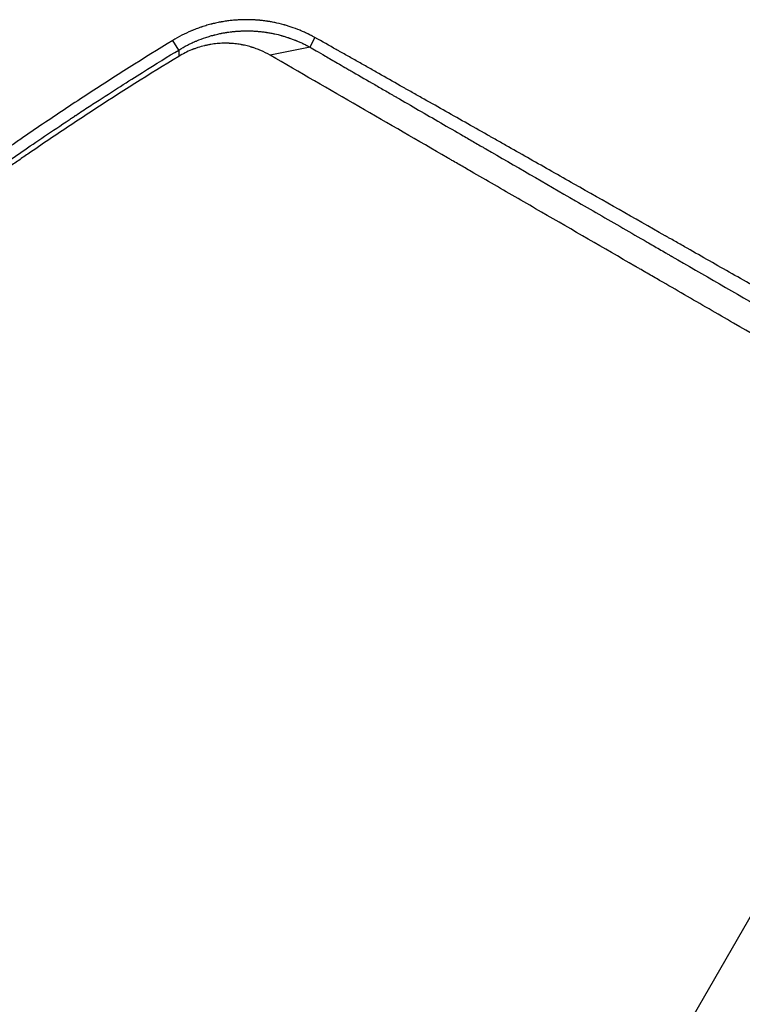
# Model space of a CAD drawing. Units: millimetres. Extents: x -8120 to 4289, y -3944 to 6722.
# Drawn here: x 201 to 408, y 733 to 1016 of the extents above; entities that cross this region are included whole.
import ezdxf

# ---------------------------------------------------------------- set-up
doc = ezdxf.new("R2010")
doc.units = ezdxf.units.MM
doc.header["$LTSCALE"] = 20
doc.layers.add('2d', color=230, linetype='Continuous')

msp = doc.modelspace()

# ---------------------------------------------------------------- linework, layer by layer
at = {"layer": '2d'}
for p, q in [((246.14, 1006.84), (244.44, 1009.59)), ((283.79, 1007.64), (285.21, 1010.43)), ((520.08, 949.1), (-20.92, 12.07))]:
    msp.add_line(p, q, dxfattribs=at)
for points, knots in [([(285.21, 1010.43), (285.21, 1010.43), (285.12, 1010.48), (284.86, 1010.62), (284.76, 1010.68), (284.56, 1010.78), (284.49, 1010.82), (284.38, 1010.88), (284.32, 1010.91), (284.25, 1010.95), (284.21, 1010.97), (284.19, 1010.98), (284.18, 1010.98), (284.18, 1010.98), (284.17, 1010.99), (283.95, 1011.1), (283.75, 1011.2), (283.49, 1011.34), (283.4, 1011.38), (283.29, 1011.43), (283.23, 1011.46), (283.17, 1011.49), (283.15, 1011.5), (283.13, 1011.51), (283.12, 1011.51), (283.12, 1011.51), (283.12, 1011.51), (282.7, 1011.72), (282.31, 1011.9), (281.77, 1012.14), (281.59, 1012.21), (281.34, 1012.32), (281.22, 1012.38), (281.08, 1012.43), (281.01, 1012.46), (280.97, 1012.48), (280.96, 1012.48), (280.95, 1012.49), (280.94, 1012.49), (280.94, 1012.49), (280.02, 1012.87), (279.16, 1013.18), (278.01, 1013.57), (277.64, 1013.69), (277.12, 1013.84), (276.96, 1013.89), (276.72, 1013.96), (276.64, 1013.99), (276.52, 1014.02), (276.46, 1014.03), (276.39, 1014.05), (276.36, 1014.06), (276.35, 1014.07), (276.34, 1014.07), (276.33, 1014.07), (276.33, 1014.07), (275.38, 1014.33), (274.5, 1014.54), (273.27, 1014.8), (272.88, 1014.87), (272.32, 1014.97), (272.05, 1015.01), (271.74, 1015.06), (271.59, 1015.08), (271.52, 1015.1), (271.48, 1015.1), (271.47, 1015.1), (271.46, 1015.1), (271.45, 1015.11), (271.01, 1015.17), (270.58, 1015.23), (269.94, 1015.3), (269.62, 1015.33), (269.26, 1015.37), (269.08, 1015.38), (268.99, 1015.39), (268.95, 1015.39), (268.93, 1015.4), (268.91, 1015.4), (268.67, 1015.42), (268.34, 1015.44), (267.97, 1015.47), (267.78, 1015.48), (267.69, 1015.48), (267.65, 1015.48), (267.62, 1015.48), (267.61, 1015.48), (267.61, 1015.48), (267.6, 1015.49), (267.53, 1015.49), (267.45, 1015.49), (267.28, 1015.5), (267.22, 1015.5), (267.12, 1015.51), (267.07, 1015.51), (267.01, 1015.51), (266.98, 1015.51), (266.96, 1015.51), (266.95, 1015.51), (266.95, 1015.51), (266.83, 1015.52), (266.72, 1015.52), (266.56, 1015.52), (266.48, 1015.53), (266.38, 1015.53), (266.33, 1015.53), (266.31, 1015.53), (266.3, 1015.53), (266.29, 1015.53), (266.11, 1015.53), (265.91, 1015.54), (265.58, 1015.54), (265.46, 1015.54), (265.27, 1015.54), (265.18, 1015.54), (265.06, 1015.53), (265, 1015.53), (264.98, 1015.53), (264.96, 1015.53), (264.95, 1015.53), (264.72, 1015.53), (264.38, 1015.52), (263.98, 1015.51), (263.79, 1015.5), (263.69, 1015.49), (263.65, 1015.49), (263.62, 1015.49), (263.61, 1015.49), (263.09, 1015.47), (262.62, 1015.43), (261.94, 1015.38), (261.71, 1015.36), (261.39, 1015.32), (261.28, 1015.31), (261.12, 1015.3), (261.04, 1015.29), (260.95, 1015.28), (260.92, 1015.27), (260.89, 1015.27), (260.88, 1015.27), (260.39, 1015.21), (259.92, 1015.15), (259.23, 1015.04), (258.89, 1014.99), (258.5, 1014.92), (258.33, 1014.89), (258.22, 1014.87), (258.16, 1014.86), (257.65, 1014.76), (257.2, 1014.67), (256.5, 1014.51), (256.27, 1014.46), (255.91, 1014.37), (255.8, 1014.35), (255.62, 1014.3), (255.56, 1014.29), (255.44, 1014.26), (255.38, 1014.24), (254.84, 1014.1), (254.36, 1013.96), (253.66, 1013.75), (253.43, 1013.68), (253.09, 1013.57), (252.98, 1013.54), (252.81, 1013.48), (252.72, 1013.45), (252.64, 1013.42), (252.58, 1013.4), (252.56, 1013.4), (252.06, 1013.23), (251.37, 1012.98), (250.57, 1012.66), (250.18, 1012.5), (249.98, 1012.42), (249.89, 1012.39), (249.84, 1012.36), (249.81, 1012.35), (247.91, 1011.55), (246.13, 1010.63), (244.44, 1009.59)], [0, 0, 0, 0, 0.015625, 0.015625, 0.023438, 0.023438, 0.027344, 0.027344, 0.029297, 0.030273, 0.030762, 0.031006, 0.031128, 0.031128, 0.03125, 0.03125, 0.046875, 0.046875, 0.054688, 0.054688, 0.058594, 0.060547, 0.061523, 0.062012, 0.062256, 0.062256, 0.0625, 0.0625, 0.09375, 0.09375, 0.109375, 0.109375, 0.117188, 0.121094, 0.123047, 0.124023, 0.124512, 0.124756, 0.124756, 0.125, 0.125, 0.1875, 0.1875, 0.21875, 0.21875, 0.234375, 0.234375, 0.242188, 0.242188, 0.246094, 0.248047, 0.249023, 0.249512, 0.249756, 0.249756, 0.25, 0.25, 0.3125, 0.3125, 0.34375, 0.34375, 0.359375, 0.367188, 0.371094, 0.373047, 0.374023, 0.374512, 0.374512, 0.375, 0.375, 0.40625, 0.40625, 0.421875, 0.429688, 0.433594, 0.435547, 0.436523, 0.436523, 0.4375, 0.4375, 0.453125, 0.460938, 0.464844, 0.466797, 0.467773, 0.468262, 0.468506, 0.468506, 0.46875, 0.46875, 0.476563, 0.476563, 0.480469, 0.480469, 0.482422, 0.483398, 0.483887, 0.484131, 0.484131, 0.484375, 0.484375, 0.492188, 0.492188, 0.496094, 0.498047, 0.499023, 0.499512, 0.499512, 0.5, 0.5, 0.515625, 0.515625, 0.523438, 0.523438, 0.527344, 0.529297, 0.530273, 0.530762, 0.530762, 0.53125, 0.53125, 0.546875, 0.554688, 0.558594, 0.560547, 0.561523, 0.561523, 0.5625, 0.5625, 0.59375, 0.59375, 0.609375, 0.609375, 0.617188, 0.617188, 0.621094, 0.623047, 0.624023, 0.624023, 0.625, 0.625, 0.65625, 0.65625, 0.671875, 0.679688, 0.683594, 0.683594, 0.6875, 0.6875, 0.71875, 0.71875, 0.734375, 0.734375, 0.742188, 0.742188, 0.746094, 0.746094, 0.75, 0.75, 0.78125, 0.78125, 0.796875, 0.796875, 0.804688, 0.804688, 0.808594, 0.810547, 0.810547, 0.8125, 0.8125, 0.84375, 0.859375, 0.867188, 0.871094, 0.873047, 0.873047, 0.875, 0.875, 1, 1, 1, 1]), ([(246.14, 1006.84), (246.95, 1007.34), (247.8, 1007.81), (249.09, 1008.48), (249.53, 1008.69), (250.2, 1009), (250.53, 1009.15), (250.93, 1009.32), (251.13, 1009.4), (251.23, 1009.44), (251.27, 1009.46), (251.3, 1009.47), (251.31, 1009.48), (252.15, 1009.83), (253, 1010.15), (254.33, 1010.59), (254.78, 1010.73), (255.47, 1010.93), (255.7, 1010.99), (256.05, 1011.08), (256.22, 1011.13), (256.43, 1011.18), (256.52, 1011.21), (256.58, 1011.22), (256.6, 1011.23), (257.13, 1011.36), (257.57, 1011.46), (258.02, 1011.55), (258.07, 1011.56), (258.16, 1011.58), (258.22, 1011.59), (258.38, 1011.62), (258.7, 1011.69), (259.13, 1011.77), (259.47, 1011.82), (259.69, 1011.86), (259.79, 1011.88), (260.01, 1011.91), (260.17, 1011.93), (260.33, 1011.96), (260.44, 1011.97), (260.49, 1011.98), (260.81, 1012.02), (261.04, 1012.05), (261.36, 1012.09), (261.46, 1012.1), (261.6, 1012.12), (261.67, 1012.13), (261.75, 1012.13), (261.78, 1012.14), (261.81, 1012.14), (261.82, 1012.14), (261.98, 1012.16), (262.16, 1012.18), (262.48, 1012.2), (262.6, 1012.21), (262.78, 1012.23), (262.87, 1012.23), (262.98, 1012.24), (263.04, 1012.25), (263.07, 1012.25), (263.08, 1012.25), (263.09, 1012.25), (263.32, 1012.27), (263.53, 1012.28), (263.85, 1012.29), (264, 1012.3), (264.18, 1012.31), (264.26, 1012.31), (264.31, 1012.31), (264.33, 1012.31), (264.57, 1012.32), (264.78, 1012.33), (265.09, 1012.33), (265.24, 1012.34), (265.39, 1012.34), (265.49, 1012.34), (265.54, 1012.34), (265.8, 1012.34), (266.11, 1012.34), (266.41, 1012.33), (266.61, 1012.33), (266.72, 1012.32), (266.86, 1012.32), (266.94, 1012.32), (267.02, 1012.31), (267.07, 1012.31), (267.09, 1012.31), (267.1, 1012.31), (267.11, 1012.31), (267.11, 1012.31), (267.11, 1012.31), (267.12, 1012.31), (267.15, 1012.31), (267.23, 1012.3), (267.27, 1012.3), (267.34, 1012.3), (267.37, 1012.3), (267.39, 1012.3), (267.4, 1012.3), (267.41, 1012.3), (267.41, 1012.3), (267.61, 1012.29), (267.81, 1012.28), (268.2, 1012.25), (268.5, 1012.23), (268.84, 1012.2), (269.01, 1012.19), (269.08, 1012.18), (269.13, 1012.18), (269.16, 1012.17), (269.54, 1012.14), (269.91, 1012.1), (270.49, 1012.03), (270.78, 1011.99), (271.13, 1011.94), (271.31, 1011.91), (271.4, 1011.89), (271.45, 1011.89), (271.47, 1011.88), (271.48, 1011.88), (271.49, 1011.88), (271.8, 1011.83), (272.14, 1011.77), (272.7, 1011.67), (272.9, 1011.63), (273.2, 1011.57), (273.35, 1011.54), (273.54, 1011.5), (273.63, 1011.48), (273.68, 1011.47), (273.71, 1011.46), (273.72, 1011.46), (273.72, 1011.46), (273.72, 1011.46), (274.4, 1011.31), (274.91, 1011.18), (275.44, 1011.03), (275.58, 1010.99), (275.74, 1010.95), (275.78, 1010.94), (275.83, 1010.93), (275.85, 1010.92), (275.87, 1010.91), (275.88, 1010.91), (275.88, 1010.91), (275.88, 1010.91), (275.88, 1010.91), (275.88, 1010.91), (276.14, 1010.84), (276.45, 1010.75), (276.97, 1010.58), (277.16, 1010.52), (277.46, 1010.42), (277.61, 1010.37), (277.79, 1010.31), (277.88, 1010.28), (277.93, 1010.26), (277.95, 1010.26), (277.96, 1010.25), (277.97, 1010.25), (278.3, 1010.13), (278.63, 1010.01), (279.14, 1009.82), (279.39, 1009.72), (279.69, 1009.6), (279.84, 1009.54), (279.92, 1009.51), (279.96, 1009.49), (279.97, 1009.48), (279.98, 1009.48), (279.99, 1009.48), (280.28, 1009.36), (280.58, 1009.23), (281.07, 1009.01), (281.23, 1008.93), (281.49, 1008.82), (281.62, 1008.75), (281.78, 1008.68), (281.86, 1008.64), (281.89, 1008.62), (281.91, 1008.61), (281.92, 1008.61), (281.93, 1008.61), (282.06, 1008.54), (282.21, 1008.47), (282.44, 1008.35), (282.57, 1008.29), (282.72, 1008.21), (282.79, 1008.17), (282.83, 1008.15), (282.85, 1008.14), (282.86, 1008.14), (282.87, 1008.14), (282.87, 1008.13), (282.87, 1008.13), (283.49, 1007.81), (283.79, 1007.64), (283.79, 1007.64)], [0, 0, 0, 0, 0.0625, 0.0625, 0.09375, 0.09375, 0.109375, 0.117188, 0.121094, 0.123047, 0.124023, 0.124023, 0.125, 0.125, 0.1875, 0.1875, 0.21875, 0.21875, 0.234375, 0.234375, 0.242188, 0.246094, 0.248047, 0.248047, 0.25, 0.25, 0.28125, 0.28125, 0.285156, 0.285156, 0.289063, 0.289063, 0.296875, 0.3125, 0.320313, 0.320313, 0.328125, 0.328125, 0.335938, 0.339844, 0.339844, 0.34375, 0.34375, 0.359375, 0.359375, 0.367188, 0.367188, 0.371094, 0.373047, 0.374023, 0.374023, 0.375, 0.375, 0.390625, 0.390625, 0.398438, 0.398438, 0.402344, 0.404297, 0.405273, 0.405762, 0.405762, 0.40625, 0.40625, 0.421875, 0.421875, 0.429688, 0.433594, 0.435547, 0.435547, 0.4375, 0.4375, 0.453125, 0.453125, 0.460938, 0.464844, 0.464844, 0.46875, 0.46875, 0.484375, 0.492188, 0.492188, 0.5, 0.5, 0.503906, 0.505859, 0.506836, 0.507324, 0.507568, 0.50769, 0.50769, 0.507813, 0.507813, 0.511719, 0.511719, 0.513672, 0.514648, 0.515137, 0.515381, 0.515503, 0.515503, 0.515625, 0.515625, 0.53125, 0.53125, 0.546875, 0.554688, 0.558594, 0.560547, 0.560547, 0.5625, 0.5625, 0.59375, 0.59375, 0.609375, 0.617188, 0.621094, 0.623047, 0.624023, 0.624512, 0.624512, 0.625, 0.625, 0.65625, 0.65625, 0.671875, 0.671875, 0.679688, 0.683594, 0.685547, 0.686523, 0.687012, 0.687256, 0.687256, 0.6875, 0.6875, 0.71875, 0.71875, 0.734375, 0.734375, 0.742188, 0.742188, 0.746094, 0.748047, 0.749023, 0.749512, 0.749756, 0.749756, 0.75, 0.75, 0.78125, 0.78125, 0.796875, 0.796875, 0.804688, 0.808594, 0.810547, 0.811523, 0.812012, 0.812012, 0.8125, 0.8125, 0.84375, 0.84375, 0.859375, 0.867188, 0.871094, 0.873047, 0.874023, 0.874512, 0.874512, 0.875, 0.875, 0.90625, 0.90625, 0.921875, 0.921875, 0.929688, 0.933594, 0.935547, 0.936523, 0.937012, 0.937012, 0.9375, 0.9375, 0.953125, 0.953125, 0.960938, 0.964844, 0.966797, 0.967773, 0.968262, 0.968506, 0.968628, 0.968628, 0.96875, 0.96875, 1, 1, 1, 1]), ([(244.44, 1009.59), (236.08, 1004.49), (227.77, 999.23), (215.37, 991.12), (209.19, 987.01), (202.01, 982.1), (198.42, 979.63), (196.63, 978.38), (195.74, 977.76), (195.29, 977.45), (195.1, 977.31), (194.97, 977.22), (194.91, 977.18), (186.55, 971.33), (178.45, 965.46), (166.59, 956.59), (162.69, 953.62), (156.9, 949.15), (154.02, 946.91), (150.7, 944.29), (149.04, 942.98), (148.22, 942.32), (147.8, 941.99), (147.63, 941.85), (147.51, 941.76), (147.45, 941.71), (143.54, 938.6), (139.71, 935.49), (133.98, 930.78), (131.12, 928.41), (127.79, 925.61), (126.13, 924.21), (125.3, 923.51), (124.88, 923.16), (124.71, 923.01), (124.59, 922.9), (124.53, 922.86), (120.6, 919.51), (116.8, 916.23), (111.21, 911.33), (109.36, 909.7), (106.62, 907.26), (105.26, 906.04), (103.68, 904.63), (102.9, 903.92), (102.51, 903.56), (102.31, 903.39), (102.23, 903.31), (102.17, 903.26), (102.15, 903.24), (94.72, 896.52), (87.46, 889.75), (76.78, 879.45), (71.49, 874.28), (65.4, 868.18), (62.38, 865.12), (61.09, 863.81), (60.23, 862.93), (59.8, 862.49), (52.53, 855.05), (45.77, 847.9), (35.73, 836.96), (30.75, 831.43), (24.98, 824.89), (22.1, 821.59), (20.67, 819.94), (19.95, 819.11), (19.65, 818.75), (19.44, 818.51), (19.34, 818.4), (12.64, 810.61), (6.23, 802.91), (-3.12, 791.34), (-6.18, 787.48), (-10.72, 781.68), (-12.97, 778.78), (-15.57, 775.39), (-16.67, 773.94), (-17.41, 772.97), (-17.78, 772.49), (-24.03, 764.23), (-29.85, 756.31), (-38.44, 744.2), (-42.71, 738.09), (-47.63, 730.87), (-50.08, 727.23), (-51.3, 725.4), (-51.91, 724.49), (-52.17, 724.09), (-52.34, 723.83), (-52.43, 723.7), (-55.27, 719.43), (-59.34, 713.19), (-63.98, 705.88), (-66.28, 702.22), (-67.42, 700.39), (-67.99, 699.47), (-68.24, 699.08), (-68.4, 698.81), (-68.48, 698.68), (-69.88, 696.43), (-71.83, 693.26), (-74.08, 689.55), (-75.19, 687.69), (-75.75, 686.77), (-76.03, 686.3), (-76.14, 686.11), (-76.22, 685.97), (-76.26, 685.91), (-76.95, 684.76), (-77.91, 683.14), (-79.01, 681.28), (-79.56, 680.36), (-79.83, 679.89), (-79.97, 679.66), (-80.03, 679.55), (-80.07, 679.49), (-80.08, 679.46), (-80.09, 679.45), (-80.1, 679.44), (-80.1, 679.44), (-81.71, 676.69), (-82.96, 674.54), (-83.85, 673)], [0, 0, 0, 0, 0.0625, 0.0625, 0.09375, 0.109375, 0.117188, 0.121094, 0.123047, 0.124023, 0.124512, 0.124512, 0.125, 0.125, 0.1875, 0.1875, 0.21875, 0.21875, 0.234375, 0.242188, 0.246094, 0.248047, 0.249023, 0.249512, 0.249512, 0.25, 0.25, 0.28125, 0.28125, 0.296875, 0.304688, 0.308594, 0.310547, 0.311523, 0.312012, 0.312012, 0.3125, 0.3125, 0.34375, 0.34375, 0.359375, 0.359375, 0.367188, 0.371094, 0.373047, 0.374023, 0.374512, 0.374756, 0.374756, 0.375, 0.375, 0.4375, 0.4375, 0.46875, 0.484375, 0.492188, 0.496094, 0.496094, 0.5, 0.5, 0.5625, 0.5625, 0.59375, 0.609375, 0.617188, 0.621094, 0.623047, 0.624023, 0.624023, 0.625, 0.625, 0.6875, 0.6875, 0.71875, 0.71875, 0.734375, 0.742188, 0.746094, 0.746094, 0.75, 0.75, 0.8125, 0.8125, 0.84375, 0.859375, 0.867188, 0.871094, 0.873047, 0.874023, 0.874023, 0.875, 0.875, 0.90625, 0.921875, 0.929688, 0.933594, 0.935547, 0.936523, 0.936523, 0.9375, 0.9375, 0.953125, 0.960938, 0.964844, 0.966797, 0.967773, 0.968262, 0.968262, 0.96875, 0.96875, 0.976563, 0.980469, 0.982422, 0.983398, 0.983887, 0.984131, 0.984253, 0.984314, 0.984344, 0.984344, 0.984375, 0.984375, 1, 1, 1, 1]), ([(272.38, 1005.34), (271.52, 1005.84), (270.63, 1006.29), (269.27, 1006.88), (268.58, 1007.15), (267.77, 1007.44), (267.35, 1007.57), (267.14, 1007.63), (267.04, 1007.67), (267, 1007.68), (266.97, 1007.69), (266.95, 1007.69), (266.43, 1007.85), (265.67, 1008.05), (264.78, 1008.25), (264.34, 1008.34), (264.12, 1008.38), (264.02, 1008.39), (263.96, 1008.41), (263.93, 1008.41), (263.36, 1008.51), (262.56, 1008.62), (261.6, 1008.71), (261.12, 1008.74), (260.88, 1008.75), (260.76, 1008.76), (260.71, 1008.76), (260.68, 1008.76), (260.66, 1008.76), (260.06, 1008.79), (259.19, 1008.8), (258.18, 1008.75), (257.67, 1008.72), (257.42, 1008.7), (257.29, 1008.69), (257.24, 1008.68), (257.2, 1008.68), (257.18, 1008.68), (256.55, 1008.62), (255.64, 1008.5), (254.58, 1008.31), (254.06, 1008.2), (253.79, 1008.14), (253.66, 1008.11), (253.61, 1008.09), (253.57, 1008.08), (253.55, 1008.08), (252.9, 1007.92), (251.95, 1007.66), (250.88, 1007.28), (250.34, 1007.08), (250.08, 1006.98), (249.96, 1006.93), (249.89, 1006.9), (249.85, 1006.89), (248.55, 1006.36), (247.34, 1005.74), (246.17, 1005.03)], [0, 0, 0, 0, 0.125, 0.125, 0.1875, 0.21875, 0.234375, 0.242188, 0.246094, 0.248047, 0.248047, 0.25, 0.25, 0.3125, 0.34375, 0.359375, 0.367188, 0.371094, 0.371094, 0.375, 0.375, 0.4375, 0.46875, 0.484375, 0.492188, 0.496094, 0.498047, 0.498047, 0.5, 0.5, 0.5625, 0.59375, 0.609375, 0.617188, 0.621094, 0.623047, 0.623047, 0.625, 0.625, 0.6875, 0.71875, 0.734375, 0.742188, 0.746094, 0.748047, 0.748047, 0.75, 0.75, 0.8125, 0.84375, 0.859375, 0.867188, 0.871094, 0.871094, 0.875, 0.875, 1, 1, 1, 1]), ([(488.77, 894.87), (480.65, 899.51), (472.65, 904.06), (460.28, 911.12), (455.82, 913.66), (449.18, 917.44), (445.88, 919.32), (442.05, 921.5), (440.15, 922.59), (439.27, 923.09), (438.93, 923.28), (438.83, 923.34), (438.79, 923.36), (438.72, 923.4), (438.54, 923.5), (429.21, 928.82), (420.11, 934), (406.96, 941.48), (402.62, 943.94), (396.19, 947.6), (392.99, 949.41), (389.29, 951.52), (387.45, 952.56), (386.53, 953.09), (386.13, 953.31), (385.97, 953.4), (385.93, 953.42), (385.86, 953.46), (385.76, 953.52), (376.76, 958.63), (368, 963.6), (355.25, 970.83), (351.05, 973.21), (344.82, 976.74), (341.72, 978.5), (338.14, 980.53), (336.35, 981.54), (335.46, 982.04), (335.02, 982.29), (334.83, 982.4), (334.73, 982.45), (334.7, 982.47), (334.63, 982.51), (330.34, 984.94), (326.11, 987.33), (319.89, 990.85), (316.8, 992.6), (313.22, 994.62), (311.45, 995.62), (310.56, 996.12), (310.18, 996.34), (309.93, 996.48), (309.8, 996.55), (307.61, 997.79), (304.52, 999.53), (300.94, 1001.55), (299.42, 1002.41), (298.4, 1002.99), (297.89, 1003.28), (296.37, 1004.13), (294.85, 1004.99), (293.07, 1006), (292.18, 1006.5), (291.73, 1006.75), (291.51, 1006.88), (291.41, 1006.93), (291.35, 1006.97), (291.31, 1006.99), (289.36, 1008.09), (287.34, 1009.23), (285.21, 1010.43)], [0.0196178, 0.0196178, 0.0196178, 0.0196178, 0.1282792, 0.1282792, 0.190545, 0.190545, 0.2216779, 0.2372443, 0.2450275, 0.2489192, 0.2498921, 0.2498921, 0.2503785, 0.2503785, 0.250865, 0.2528108, 0.3773423, 0.3773423, 0.4396081, 0.4396081, 0.470741, 0.4863074, 0.4940906, 0.4979822, 0.499928, 0.499928, 0.5004145, 0.5004145, 0.5009009, 0.5018738, 0.6264054, 0.6264054, 0.6886712, 0.6886712, 0.719804, 0.7353705, 0.7431537, 0.7470453, 0.7489911, 0.749964, 0.749964, 0.7504505, 0.7504505, 0.7509369, 0.8132027, 0.8132027, 0.8443356, 0.859902, 0.8676852, 0.8715768, 0.8735227, 0.8735227, 0.8754685, 0.8754685, 0.9066013, 0.9221678, 0.929951, 0.929951, 0.9377342, 0.9377342, 0.9533007, 0.9610839, 0.9649755, 0.9669213, 0.9678942, 0.9683807, 0.9683807, 0.9688671, 0.9688671, 1, 1, 1, 1]), ([(-81.3, 671.52), (-79.47, 674.71), (-77.33, 678.36), (-72.43, 686.6), (-69.66, 691.18), (-65.78, 697.45), (-64.99, 698.73), (-64.06, 700.21), (-63.96, 700.37), (-63.83, 700.58), (-63.81, 700.62), (-63.75, 700.71), (-63.67, 700.84), (-63.36, 701.32), (-62.65, 702.46), (-62.01, 703.48), (-59.89, 706.84), (-58.28, 709.35), (-53.73, 716.39), (-51.07, 720.42), (-47.68, 725.5), (-46.65, 727.04), (-45.61, 728.58), (-45.48, 728.77), (-45.35, 728.96), (-45.34, 728.99), (-45.33, 728.99), (-45.32, 729.01), (-45.3, 729.03), (-45.24, 729.12), (-45.1, 729.33), (-44.63, 730.03), (-43.5, 731.69), (-39.66, 737.3), (-34.71, 744.38), (-29.69, 751.4), (-27.34, 754.65), (-26.34, 756.02), (-26.05, 756.42), (-25.93, 756.57), (-25.89, 756.64), (-25.86, 756.67), (-25.8, 756.75), (-25.45, 757.24), (-25.08, 757.73), (-22.16, 761.72), (-19.38, 765.46), (-13.42, 773.34), (-10.24, 777.47), (-6.44, 782.34), (-5.96, 782.95), (-5.48, 783.56), (-5.4, 783.66), (-5.37, 783.69), (-5.32, 783.75), (-5.21, 783.91), (-4.89, 784.3), (-3.84, 785.64), (-1.34, 788.79), (4.08, 795.54), (9.57, 802.23), (13.94, 807.45), (15.24, 808.98), (15.79, 809.63), (15.95, 809.82), (16.02, 809.9), (16.04, 809.93), (16.05, 809.94), (16.05, 809.94), (16.05, 809.95), (16.06, 809.96), (16.16, 810.07), (16.26, 810.19), (17.08, 811.16), (18.02, 812.27), (21.45, 816.27), (24.55, 819.88), (30.52, 826.64), (32.72, 829.12), (35.76, 832.5), (36.69, 833.53), (37.74, 834.68), (38.18, 835.17), (38.31, 835.31), (38.37, 835.37), (38.39, 835.4), (38.43, 835.44), (38.59, 835.62), (39.9, 837.05), (41.14, 838.42), (46.54, 844.27), (50.33, 848.3), (55.19, 853.39), (56.67, 854.93), (58.68, 857.01), (59.31, 857.67), (60.21, 858.59), (60.65, 859.04), (61.13, 859.53), (61.37, 859.78), (61.49, 859.9), (61.54, 859.96), (61.57, 859.99), (61.59, 860), (61.59, 860.01), (61.6, 860.01), (61.6, 860.01), (75.44, 874.18), (89.68, 887.86), (111.65, 907.69), (119.08, 914.19), (127.51, 921.33), (128.91, 922.52), (130.38, 923.75), (130.94, 924.22), (131.03, 924.29), (131.06, 924.33), (131.07, 924.33), (131.09, 924.35), (131.12, 924.37), (131.31, 924.53), (131.8, 924.94), (134.78, 927.43), (137.45, 929.63), (144.16, 935.11), (148.11, 938.28), (153.24, 942.33), (154.82, 943.57), (156.98, 945.25), (157.66, 945.79), (158.4, 946.35), (158.52, 946.45), (158.64, 946.54), (158.69, 946.58), (158.7, 946.59), (158.7, 946.59), (158.7, 946.6), (158.72, 946.61), (158.8, 946.67), (158.92, 946.76), (159.45, 947.17), (161.06, 948.42), (165.77, 952.03), (170.47, 955.58), (175.95, 959.66), (179.09, 961.98), (183.52, 965.19), (184.43, 965.85), (185.84, 966.87), (186.38, 967.25), (186.95, 967.66), (187.04, 967.73), (187.08, 967.75), (187.09, 967.76), (187.09, 967.77), (187.1, 967.77), (187.16, 967.81), (187.31, 967.92), (188.26, 968.6), (189.18, 969.26), (191.7, 971.05), (193.48, 972.31), (199.09, 976.24), (203.21, 979.09), (209.96, 983.66), (212.31, 985.24), (215.06, 987.07), (215.52, 987.37), (215.98, 987.68), (216.18, 987.81), (216.22, 987.83), (216.3, 987.89), (216.42, 987.97), (217.21, 988.49), (219.25, 989.84), (221.15, 991.08), (227.32, 995.09), (231.78, 997.93), (239.71, 1002.9), (243.18, 1005.04), (246.14, 1006.84)], [0, 0, 0, 0, 0.03125, 0.03125, 0.0625, 0.0625, 0.070313, 0.070313, 0.071289, 0.071289, 0.071533, 0.071533, 0.071777, 0.072266, 0.074219, 0.078125, 0.078125, 0.09375, 0.09375, 0.125, 0.125, 0.140625, 0.140625, 0.142578, 0.142822, 0.142822, 0.142883, 0.142883, 0.142944, 0.143066, 0.143555, 0.144531, 0.148438, 0.15625, 0.1875, 0.203125, 0.210938, 0.212891, 0.213867, 0.214111, 0.214111, 0.214355, 0.214355, 0.214844, 0.21875, 0.21875, 0.25, 0.25, 0.28125, 0.28125, 0.285156, 0.285645, 0.285645, 0.285889, 0.285889, 0.286133, 0.287109, 0.289063, 0.296875, 0.3125, 0.34375, 0.351563, 0.355469, 0.356445, 0.356934, 0.357056, 0.357117, 0.357117, 0.357147, 0.357147, 0.357178, 0.357422, 0.359375, 0.359375, 0.375, 0.375, 0.40625, 0.40625, 0.421875, 0.421875, 0.425781, 0.427734, 0.428223, 0.428467, 0.428467, 0.428589, 0.428589, 0.428711, 0.429688, 0.4375, 0.4375, 0.46875, 0.46875, 0.484375, 0.484375, 0.492188, 0.492188, 0.496094, 0.498047, 0.499023, 0.499512, 0.499756, 0.499878, 0.499939, 0.499969, 0.499969, 0.5, 0.5, 0.625, 0.625, 0.6875, 0.6875, 0.695313, 0.699219, 0.699707, 0.699951, 0.699951, 0.700012, 0.700012, 0.700073, 0.700195, 0.701172, 0.703125, 0.71875, 0.71875, 0.75, 0.75, 0.765625, 0.765625, 0.773438, 0.773438, 0.774414, 0.774902, 0.774902, 0.775024, 0.775024, 0.775146, 0.775391, 0.777344, 0.78125, 0.78125, 0.796875, 0.8125, 0.828125, 0.828125, 0.84375, 0.84375, 0.847656, 0.847656, 0.849609, 0.849854, 0.849976, 0.849976, 0.850006, 0.850006, 0.850037, 0.850098, 0.850586, 0.851563, 0.859375, 0.859375, 0.875, 0.875, 0.90625, 0.90625, 0.921875, 0.921875, 0.923828, 0.924805, 0.924805, 0.925049, 0.925049, 0.925293, 0.925781, 0.929688, 0.9375, 0.9375, 0.96875, 0.96875, 1, 1, 1, 1]), ([(246.17, 1005.03), (237.69, 999.87), (229.34, 994.6), (217.03, 986.56), (212.96, 983.85), (206.91, 979.76), (203.89, 977.71), (200.4, 975.3), (198.66, 974.09), (197.79, 973.49), (197.42, 973.23), (197.17, 973.06), (197.04, 972.97), (188.88, 967.27), (180.93, 961.53), (169.14, 952.74), (163.28, 948.3), (156.5, 943.04), (153.13, 940.39), (151.45, 939.06), (150.61, 938.39), (150.25, 938.1), (150.01, 937.91), (149.89, 937.82), (134.24, 925.37), (119.17, 912.59), (97.28, 892.81), (90.1, 886.12), (79.52, 875.95), (74.28, 870.83), (68.24, 864.79), (65.24, 861.76), (63.75, 860.24), (63, 859.48), (62.63, 859.1), (62.47, 858.93), (62.36, 858.83), (62.31, 858.77), (55.32, 851.62), (48.53, 844.45), (38.55, 833.57), (33.61, 828.11), (27.95, 821.69), (25.14, 818.47), (23.74, 816.86), (23.14, 816.17), (22.75, 815.7), (22.55, 815.48), (15.93, 807.8), (9.63, 800.25), (0.33, 788.75), (-4.28, 782.96), (-9.58, 776.13), (-12.22, 772.7), (-13.34, 771.23), (-14.09, 770.25), (-14.46, 769.76), (-20.83, 761.36), (-26.67, 753.4), (-35.21, 741.37), (-39.43, 735.33), (-44.25, 728.24), (-46.64, 724.69), (-47.83, 722.91), (-48.34, 722.15), (-48.68, 721.64), (-48.85, 721.39), (-59.87, 704.79), (-70.26, 688.03), (-80.17, 670.87)], [0, 0, 0, 0, 0.0625, 0.0625, 0.09375, 0.09375, 0.109375, 0.117188, 0.121094, 0.123047, 0.124023, 0.124023, 0.125, 0.125, 0.1875, 0.1875, 0.21875, 0.234375, 0.242187, 0.246094, 0.248047, 0.249023, 0.249023, 0.25, 0.25, 0.375, 0.375, 0.4375, 0.4375, 0.46875, 0.484375, 0.492187, 0.496094, 0.498047, 0.499023, 0.499512, 0.499512, 0.5, 0.5, 0.5625, 0.5625, 0.59375, 0.609375, 0.617187, 0.621094, 0.623047, 0.623047, 0.625, 0.625, 0.6875, 0.6875, 0.71875, 0.734375, 0.742187, 0.746094, 0.746094, 0.75, 0.75, 0.8125, 0.8125, 0.84375, 0.859375, 0.867187, 0.871094, 0.873047, 0.873047, 0.875, 0.875, 1, 1, 1, 1]), ([(482.45, 883.93), (475.96, 887.68), (469.44, 891.45), (457.99, 898.07), (453.07, 900.91), (445.66, 905.18), (441.96, 907.33), (437.62, 909.83), (435.45, 911.08), (434.37, 911.71), (433.83, 912.02), (433.55, 912.18), (433.42, 912.26), (433.36, 912.29), (433.32, 912.32), (433.3, 912.33), (423.99, 917.71), (414.63, 923.11), (400.54, 931.26), (395.83, 933.98), (388.75, 938.07), (385.21, 940.12), (381.07, 942.51), (379, 943.71), (377.96, 944.31), (377.44, 944.6), (377.19, 944.75), (377.06, 944.83), (377, 944.86), (376.96, 944.88), (376.94, 944.89), (368.03, 950.05), (359.09, 955.21), (345.66, 962.98), (341.18, 965.57), (334.44, 969.46), (331.08, 971.4), (327.15, 973.68), (325.18, 974.81), (324.2, 975.38), (323.71, 975.66), (323.46, 975.81), (323.34, 975.88), (323.29, 975.91), (323.25, 975.93), (323.23, 975.94), (306.29, 985.74), (289.3, 995.56), (272.38, 1005.34)], [0.0414792, 0.0414792, 0.0414792, 0.0414792, 0.125, 0.125, 0.1875, 0.1875, 0.21875, 0.234375, 0.2421875, 0.2460938, 0.2480469, 0.2490234, 0.2495117, 0.2497559, 0.2497559, 0.25, 0.25, 0.375, 0.375, 0.4375, 0.4375, 0.46875, 0.484375, 0.4921875, 0.4960938, 0.4980469, 0.4990234, 0.4995117, 0.4997559, 0.4997559, 0.5, 0.5, 0.625, 0.625, 0.6875, 0.6875, 0.71875, 0.734375, 0.7421875, 0.7460938, 0.7480469, 0.7490234, 0.7495117, 0.7497559, 0.7497559, 0.75, 0.75, 1, 1, 1, 1]), ([(283.79, 1007.64), (284.68, 1007.13), (286.14, 1006.28), (289.22, 1004.5), (290.39, 1003.82), (292.37, 1002.68), (293.07, 1002.27), (294.17, 1001.64), (294.74, 1001.31), (295.42, 1000.91), (295.77, 1000.71), (295.95, 1000.61), (296.04, 1000.56), (296.08, 1000.53), (296.1, 1000.52), (296.11, 1000.52), (296.12, 1000.51), (296.12, 1000.51), (298.19, 999.32), (301.3, 997.52), (304.96, 995.4), (306.8, 994.34), (307.72, 993.8), (308.18, 993.54), (308.38, 993.42), (308.51, 993.35), (308.58, 993.31), (312.79, 990.87), (317, 988.44), (323.4, 984.74), (326.62, 982.88), (330.41, 980.69), (332.32, 979.58), (333.27, 979.03), (333.75, 978.76), (333.99, 978.62), (334.11, 978.55), (334.16, 978.52), (334.2, 978.5), (334.22, 978.49), (342.48, 973.71), (351.03, 968.77), (364.34, 961.08), (368.86, 958.46), (375.76, 954.48), (379.24, 952.47), (383.36, 950.09), (385.43, 948.89), (386.47, 948.29), (386.99, 947.99), (387.25, 947.84), (387.38, 947.76), (387.43, 947.73), (387.47, 947.71), (387.49, 947.7), (396.54, 942.47), (405.71, 937.17), (419.69, 929.09), (426.73, 925.03), (435.03, 920.23), (439.21, 917.81), (441.3, 916.6), (442.35, 916), (442.88, 915.7), (443.14, 915.54), (443.27, 915.47), (443.33, 915.44), (443.36, 915.41), (443.38, 915.4), (456.97, 907.55), (471.26, 899.3), (486.31, 890.6)], [0, 0, 0, 0, 0.03125, 0.03125, 0.046875, 0.046875, 0.0546875, 0.0546875, 0.0585937, 0.0605469, 0.0615234, 0.0620117, 0.0622559, 0.0623779, 0.062439, 0.0624695, 0.0624695, 0.0625, 0.0625, 0.09375, 0.109375, 0.1171875, 0.1210937, 0.1230469, 0.1240234, 0.1240234, 0.125, 0.125, 0.1875, 0.1875, 0.21875, 0.234375, 0.2421875, 0.2460937, 0.2480469, 0.2490234, 0.2495117, 0.2497559, 0.2497559, 0.25, 0.25, 0.375, 0.375, 0.4375, 0.4375, 0.46875, 0.484375, 0.4921875, 0.4960937, 0.4980469, 0.4990234, 0.4995117, 0.4997559, 0.4997559, 0.5, 0.5, 0.625, 0.625, 0.6875, 0.71875, 0.734375, 0.7421875, 0.7460938, 0.7480469, 0.7490234, 0.7495117, 0.7497559, 0.7497559, 0.75, 0.75, 0.9371359, 0.9371359, 0.9371359, 0.9371359])]:
    msp.add_open_spline(points, degree=3, knots=knots, dxfattribs=at)
for points, degree in [([(246.14, 1006.84), (246.17, 1005.03)], 1), ([(283.79, 1007.64), (279.99, 1006.87), (276.18, 1006.11), (272.38, 1005.34)], 3)]:
    msp.add_open_spline(points, degree=degree, dxfattribs=at)

doc.saveas('drawing.dxf')
